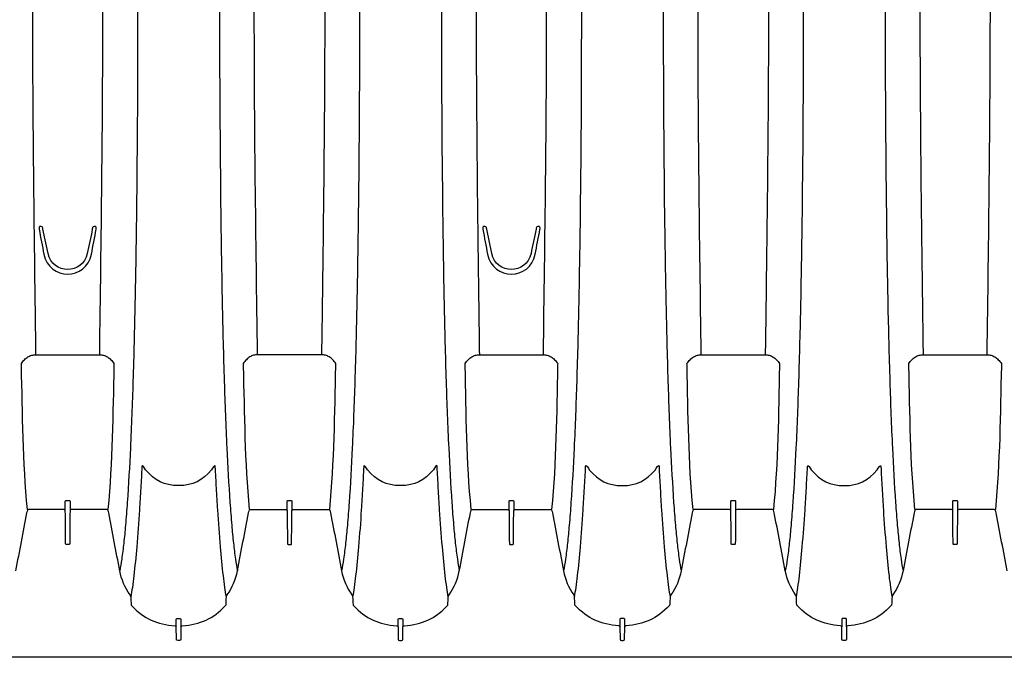
# Model space of a CAD drawing. Units: inches. Extents: x 0 to 528, y 0 to 408.
# Drawn here: x 295 to 321, y 170 to 187 of the extents above; entities that cross this region are included whole.
import ezdxf

# ---------------------------------------------------------------- set-up
doc = ezdxf.new("R2010")
doc.units = ezdxf.units.IN
doc.header["$LTSCALE"] = 48
doc.header["$MEASUREMENT"] = 0
doc.layers.add('pipe', color=7, linetype='Continuous')

# ---------------------------------------------------------------- blocks, each defined once
blk = doc.blocks.new('36 BD 2 Top')
at = {"layer": 'pipe'}
for points in [[(75.112, 95.123), (75.112, 95.123), (93.666, 95.123), (93.666, 95.123)], [(93.666, 95.123), (93.666, 95.123), (112.21, 95.123), (112.21, 95.123)], [(112.21, 95.123), (112.21, 95.123), (116.851, 95.123), (116.851, 95.123)], [(91.774, 94.318), (91.774, 94.318), (91.777, 94.638), (91.777, 94.638)], [(91.777, 94.638), (91.776, 94.663), (91.786, 94.675), (91.811, 94.676)], [(91.811, 94.676), (91.811, 94.676), (91.836, 94.676), (91.836, 94.676)], [(91.836, 94.676), (91.836, 94.676), (91.86, 94.676), (91.86, 94.676)], [(91.86, 94.676), (91.886, 94.675), (91.896, 94.663), (91.895, 94.638)], [(91.895, 94.638), (91.896, 94.531), (91.897, 94.425), (91.898, 94.318)], [(97.657, 94.638), (97.657, 94.638), (97.654, 94.318), (97.654, 94.318)], [(97.692, 94.676), (97.667, 94.675), (97.656, 94.663), (97.657, 94.638)], [(97.717, 94.676), (97.717, 94.676), (97.692, 94.676), (97.692, 94.676)], [(97.741, 94.676), (97.741, 94.676), (97.717, 94.676), (97.717, 94.676)], [(97.776, 94.638), (97.777, 94.663), (97.766, 94.675), (97.741, 94.676)], [(97.779, 94.318), (97.779, 94.318), (97.776, 94.638), (97.776, 94.638)], [(103.538, 94.638), (103.537, 94.531), (103.536, 94.425), (103.535, 94.318)], [(103.573, 94.676), (103.547, 94.675), (103.537, 94.663), (103.538, 94.638)], [(103.597, 94.676), (103.597, 94.676), (103.573, 94.676), (103.573, 94.676)], [(103.622, 94.676), (103.622, 94.676), (103.597, 94.676), (103.597, 94.676)], [(103.656, 94.638), (103.657, 94.663), (103.647, 94.675), (103.622, 94.676)], [(103.659, 94.318), (103.659, 94.318), (103.656, 94.638), (103.656, 94.638)], [(109.416, 94.318), (109.417, 94.425), (109.417, 94.531), (109.418, 94.638)], [(109.418, 94.638), (109.417, 94.663), (109.428, 94.675), (109.454, 94.676)], [(109.454, 94.676), (109.454, 94.676), (109.478, 94.676), (109.478, 94.676)], [(109.478, 94.676), (109.478, 94.676), (109.502, 94.676), (109.502, 94.676)], [(109.502, 94.676), (109.528, 94.675), (109.538, 94.663), (109.537, 94.638)], [(109.537, 94.638), (109.537, 94.638), (109.54, 94.318), (109.54, 94.318)], [(90.589, 93.752), (90.92, 94.099), (91.262, 94.257), (91.741, 94.284)], [(91.741, 94.284), (91.764, 94.285), (91.773, 94.295), (91.774, 94.318)], [(91.774, 94.318), (91.774, 94.318), (91.774, 94.108), (91.774, 94.108)], [(91.898, 94.108), (91.898, 94.108), (91.898, 94.318), (91.898, 94.318)], [(91.898, 94.318), (91.899, 94.295), (91.908, 94.285), (91.931, 94.284)], [(91.931, 94.284), (92.41, 94.257), (92.752, 94.099), (93.083, 93.752)], [(96.469, 93.752), (96.801, 94.099), (97.142, 94.257), (97.622, 94.284)], [(97.622, 94.284), (97.645, 94.285), (97.654, 94.295), (97.654, 94.318)], [(97.654, 94.318), (97.654, 94.318), (97.654, 94.108), (97.654, 94.108)], [(97.779, 94.318), (97.779, 94.295), (97.789, 94.285), (97.812, 94.284)], [(97.779, 94.108), (97.779, 94.108), (97.779, 94.318), (97.779, 94.318)], [(97.812, 94.284), (98.291, 94.257), (98.632, 94.099), (98.964, 93.752)], [(103.502, 94.284), (103.023, 94.257), (102.681, 94.099), (102.35, 93.752)], [(103.535, 94.318), (103.535, 94.295), (103.525, 94.285), (103.502, 94.284)], [(103.535, 94.108), (103.535, 94.108), (103.535, 94.318), (103.535, 94.318)], [(103.692, 94.284), (103.669, 94.285), (103.66, 94.295), (103.659, 94.318)], [(103.659, 94.318), (103.659, 94.318), (103.659, 94.108), (103.659, 94.108)], [(104.844, 93.752), (104.513, 94.099), (104.172, 94.257), (103.692, 94.284)], [(109.383, 94.284), (108.903, 94.257), (108.562, 94.099), (108.231, 93.752)], [(109.416, 94.318), (109.415, 94.295), (109.406, 94.285), (109.383, 94.284)], [(109.416, 94.108), (109.416, 94.108), (109.416, 94.318), (109.416, 94.318)], [(109.573, 94.284), (109.55, 94.285), (109.54, 94.295), (109.54, 94.318)], [(109.54, 94.318), (109.54, 94.318), (109.54, 94.108), (109.54, 94.108)], [(110.725, 93.752), (110.393, 94.099), (110.052, 94.257), (109.573, 94.284)], [(91.774, 94.108), (91.774, 94.085), (91.792, 94.089), (91.809, 94.09)], [(91.863, 94.09), (91.88, 94.089), (91.898, 94.085), (91.898, 94.108)], [(97.654, 94.108), (97.654, 94.085), (97.673, 94.089), (97.689, 94.09)], [(97.744, 94.09), (97.76, 94.089), (97.779, 94.085), (97.779, 94.108)], [(103.57, 94.09), (103.553, 94.089), (103.535, 94.085), (103.535, 94.108)], [(103.659, 94.108), (103.659, 94.085), (103.641, 94.089), (103.625, 94.09)], [(109.451, 94.09), (109.434, 94.089), (109.416, 94.085), (109.416, 94.108)], [(109.54, 94.108), (109.54, 94.085), (109.521, 94.089), (109.505, 94.09)], [(90.568, 93.52), (90.572, 93.589), (90.575, 93.659), (90.579, 93.728)], [(90.579, 93.728), (90.579, 93.738), (90.582, 93.745), (90.589, 93.752)], [(93.083, 93.752), (93.09, 93.745), (93.093, 93.738), (93.093, 93.728)], [(93.093, 93.728), (93.097, 93.659), (93.1, 93.589), (93.103, 93.52)], [(96.449, 93.52), (96.452, 93.589), (96.456, 93.659), (96.46, 93.728)], [(96.46, 93.728), (96.46, 93.738), (96.463, 93.745), (96.469, 93.752)], [(98.964, 93.752), (98.97, 93.745), (98.973, 93.738), (98.974, 93.728)], [(98.974, 93.728), (98.977, 93.659), (98.981, 93.589), (98.984, 93.52)], [(102.34, 93.728), (102.337, 93.659), (102.333, 93.589), (102.33, 93.52)], [(102.35, 93.752), (102.343, 93.745), (102.341, 93.738), (102.34, 93.728)], [(104.854, 93.728), (104.854, 93.738), (104.851, 93.745), (104.844, 93.752)], [(104.865, 93.52), (104.861, 93.589), (104.858, 93.659), (104.854, 93.728)], [(108.221, 93.728), (108.217, 93.659), (108.214, 93.589), (108.21, 93.52)], [(108.231, 93.752), (108.224, 93.745), (108.221, 93.738), (108.221, 93.728)], [(110.735, 93.728), (110.734, 93.738), (110.731, 93.745), (110.725, 93.752)], [(110.745, 93.52), (110.742, 93.589), (110.738, 93.659), (110.735, 93.728)], [(90.276, 92.827), (90.321, 93.065), (90.408, 93.268), (90.549, 93.466)], [(90.549, 93.466), (90.561, 93.482), (90.567, 93.499), (90.568, 93.52)], [(90.609, 93.268), (90.597, 93.352), (90.584, 93.436), (90.568, 93.52)], [(93.103, 93.52), (93.088, 93.436), (93.075, 93.352), (93.063, 93.268)], [(93.103, 93.52), (93.105, 93.499), (93.111, 93.482), (93.123, 93.466)], [(93.123, 93.466), (93.263, 93.268), (93.35, 93.065), (93.396, 92.827)], [(96.157, 92.827), (96.202, 93.065), (96.289, 93.268), (96.43, 93.466)], [(96.43, 93.466), (96.442, 93.482), (96.448, 93.499), (96.449, 93.52)], [(96.49, 93.268), (96.478, 93.352), (96.464, 93.436), (96.449, 93.52)], [(98.984, 93.52), (98.969, 93.436), (98.955, 93.352), (98.943, 93.268)], [(99.003, 93.466), (98.991, 93.482), (98.985, 93.499), (98.984, 93.52)], [(99.276, 92.827), (99.231, 93.065), (99.144, 93.268), (99.003, 93.466)], [(102.31, 93.466), (102.17, 93.268), (102.083, 93.065), (102.037, 92.827)], [(102.33, 93.52), (102.329, 93.499), (102.323, 93.482), (102.31, 93.466)], [(102.33, 93.52), (102.345, 93.436), (102.358, 93.352), (102.37, 93.268)], [(104.824, 93.268), (104.836, 93.352), (104.85, 93.436), (104.865, 93.52)], [(104.884, 93.466), (104.872, 93.482), (104.866, 93.499), (104.865, 93.52)], [(105.157, 92.827), (105.112, 93.065), (105.025, 93.268), (104.884, 93.466)], [(108.191, 93.466), (108.051, 93.268), (107.963, 93.065), (107.918, 92.827)], [(108.21, 93.52), (108.209, 93.499), (108.203, 93.482), (108.191, 93.466)], [(108.21, 93.52), (108.226, 93.436), (108.239, 93.352), (108.251, 93.268)], [(110.704, 93.268), (110.717, 93.352), (110.73, 93.436), (110.745, 93.52)], [(110.745, 93.52), (110.746, 93.499), (110.753, 93.482), (110.765, 93.466)], [(110.765, 93.466), (110.905, 93.268), (110.992, 93.065), (111.038, 92.827)], [(90.648, 92.966), (90.637, 93.067), (90.624, 93.167), (90.609, 93.268)], [(93.063, 93.268), (93.048, 93.167), (93.035, 93.067), (93.023, 92.966)], [(96.529, 92.966), (96.517, 93.067), (96.504, 93.167), (96.49, 93.268)], [(98.943, 93.268), (98.929, 93.167), (98.916, 93.067), (98.904, 92.966)], [(102.37, 93.268), (102.385, 93.167), (102.398, 93.067), (102.41, 92.966)], [(104.785, 92.966), (104.797, 93.067), (104.81, 93.167), (104.824, 93.268)], [(108.251, 93.268), (108.266, 93.167), (108.278, 93.067), (108.29, 92.966)], [(110.665, 92.966), (110.677, 93.067), (110.69, 93.167), (110.704, 93.268)], [(90.725, 92.194), (90.703, 92.452), (90.679, 92.709), (90.648, 92.966)], [(93.023, 92.966), (92.993, 92.709), (92.969, 92.452), (92.947, 92.194)], [(96.606, 92.194), (96.584, 92.452), (96.559, 92.709), (96.529, 92.966)], [(98.904, 92.966), (98.874, 92.709), (98.849, 92.452), (98.828, 92.194)], [(102.41, 92.966), (102.44, 92.709), (102.464, 92.452), (102.486, 92.194)], [(104.708, 92.194), (104.73, 92.452), (104.754, 92.709), (104.785, 92.966)], [(108.29, 92.966), (108.321, 92.709), (108.345, 92.452), (108.367, 92.194)], [(110.589, 92.194), (110.611, 92.452), (110.635, 92.709), (110.665, 92.966)], [(87.515, 92.827), (87.613, 92.315), (87.711, 91.803), (87.809, 91.291)], [(89.982, 91.291), (90.081, 91.803), (90.178, 92.315), (90.276, 92.827)], [(90.328, 92.524), (90.313, 92.626), (90.297, 92.727), (90.276, 92.827)], [(93.344, 92.524), (93.359, 92.626), (93.375, 92.727), (93.396, 92.827)], [(93.396, 92.827), (93.494, 92.315), (93.592, 91.803), (93.69, 91.291)], [(95.863, 91.291), (95.961, 91.803), (96.059, 92.315), (96.157, 92.827)], [(96.209, 92.524), (96.194, 92.626), (96.177, 92.727), (96.157, 92.827)], [(99.224, 92.524), (99.239, 92.626), (99.256, 92.727), (99.276, 92.827)], [(99.57, 91.291), (99.472, 91.803), (99.374, 92.315), (99.276, 92.827)], [(102.037, 92.827), (101.94, 92.315), (101.842, 91.803), (101.744, 91.291)], [(102.089, 92.524), (102.074, 92.626), (102.058, 92.727), (102.037, 92.827)], [(105.105, 92.524), (105.12, 92.626), (105.137, 92.727), (105.157, 92.827)], [(105.451, 91.291), (105.353, 91.803), (105.255, 92.315), (105.157, 92.827)], [(107.918, 92.827), (107.82, 92.315), (107.722, 91.803), (107.624, 91.291)], [(107.97, 92.524), (107.955, 92.626), (107.938, 92.727), (107.918, 92.827)], [(110.986, 92.524), (111.001, 92.626), (111.017, 92.727), (111.038, 92.827)], [(111.038, 92.827), (111.135, 92.315), (111.233, 91.803), (111.331, 91.291)], [(113.505, 91.291), (113.603, 91.803), (113.701, 92.315), (113.799, 92.827)], [(90.382, 92.093), (90.367, 92.237), (90.349, 92.381), (90.328, 92.524)], [(93.29, 92.093), (93.306, 92.237), (93.323, 92.381), (93.344, 92.524)], [(96.263, 92.093), (96.247, 92.237), (96.23, 92.381), (96.209, 92.524)], [(99.17, 92.093), (99.186, 92.237), (99.204, 92.381), (99.224, 92.524)], [(102.143, 92.093), (102.128, 92.237), (102.11, 92.381), (102.089, 92.524)], [(105.051, 92.093), (105.067, 92.237), (105.084, 92.381), (105.105, 92.524)], [(108.024, 92.093), (108.008, 92.237), (107.991, 92.381), (107.97, 92.524)], [(110.932, 92.093), (110.947, 92.237), (110.965, 92.381), (110.986, 92.524)], [(88.841, 92.112), (88.841, 92.123), (88.843, 92.131), (88.856, 92.131)], [(88.856, 92.131), (88.856, 92.131), (88.896, 92.131), (88.896, 92.131)], [(88.896, 92.131), (88.896, 92.131), (88.935, 92.131), (88.935, 92.131)], [(88.935, 92.131), (88.948, 92.131), (88.95, 92.123), (88.95, 92.112)], [(90.798, 91.213), (90.776, 91.54), (90.753, 91.867), (90.725, 92.194)], [(92.947, 92.194), (92.919, 91.867), (92.895, 91.54), (92.874, 91.213)], [(94.722, 92.112), (94.722, 92.123), (94.723, 92.131), (94.737, 92.131)], [(94.737, 92.131), (94.737, 92.131), (94.776, 92.131), (94.776, 92.131)], [(94.776, 92.131), (94.776, 92.131), (94.816, 92.131), (94.816, 92.131)], [(94.816, 92.131), (94.829, 92.131), (94.831, 92.123), (94.831, 92.112)], [(96.678, 91.213), (96.657, 91.54), (96.634, 91.867), (96.606, 92.194)], [(98.828, 92.194), (98.8, 91.867), (98.776, 91.54), (98.755, 91.213)], [(100.617, 92.131), (100.604, 92.131), (100.602, 92.123), (100.602, 92.112)], [(100.657, 92.131), (100.657, 92.131), (100.617, 92.131), (100.617, 92.131)], [(100.696, 92.131), (100.696, 92.131), (100.657, 92.131), (100.657, 92.131)], [(100.711, 92.112), (100.711, 92.123), (100.709, 92.131), (100.696, 92.131)], [(102.486, 92.194), (102.514, 91.867), (102.538, 91.54), (102.559, 91.213)], [(104.635, 91.213), (104.657, 91.54), (104.68, 91.867), (104.708, 92.194)], [(106.498, 92.131), (106.485, 92.131), (106.483, 92.123), (106.483, 92.112)], [(106.538, 92.131), (106.538, 92.131), (106.498, 92.131), (106.498, 92.131)], [(106.577, 92.131), (106.577, 92.131), (106.538, 92.131), (106.538, 92.131)], [(106.592, 92.112), (106.592, 92.123), (106.59, 92.131), (106.577, 92.131)], [(108.367, 92.194), (108.395, 91.867), (108.418, 91.54), (108.44, 91.213)], [(110.516, 91.213), (110.537, 91.54), (110.561, 91.867), (110.589, 92.194)], [(112.364, 92.112), (112.364, 92.123), (112.366, 92.131), (112.379, 92.131)], [(112.379, 92.131), (112.379, 92.131), (112.418, 92.131), (112.418, 92.131)], [(112.418, 92.131), (112.418, 92.131), (112.458, 92.131), (112.458, 92.131)], [(112.458, 92.131), (112.471, 92.131), (112.473, 92.123), (112.473, 92.112)], [(88.833, 91.24), (88.836, 91.531), (88.839, 91.821), (88.841, 92.112)], [(88.95, 92.112), (88.953, 91.821), (88.955, 91.531), (88.958, 91.24)], [(90.428, 91.623), (90.414, 91.78), (90.399, 91.936), (90.382, 92.093)], [(93.244, 91.623), (93.258, 91.78), (93.273, 91.936), (93.29, 92.093)], [(94.714, 91.24), (94.717, 91.531), (94.719, 91.821), (94.722, 92.112)], [(94.831, 92.112), (94.833, 91.821), (94.836, 91.531), (94.838, 91.24)], [(96.309, 91.623), (96.295, 91.78), (96.28, 91.936), (96.263, 92.093)], [(99.125, 91.623), (99.138, 91.78), (99.153, 91.936), (99.17, 92.093)], [(100.602, 92.112), (100.6, 91.821), (100.597, 91.531), (100.595, 91.24)], [(100.719, 91.24), (100.717, 91.531), (100.714, 91.821), (100.711, 92.112)], [(102.189, 91.623), (102.175, 91.78), (102.161, 91.936), (102.143, 92.093)], [(105.005, 91.623), (105.019, 91.78), (105.034, 91.936), (105.051, 92.093)], [(106.483, 92.112), (106.48, 91.821), (106.478, 91.531), (106.476, 91.24)], [(106.6, 91.24), (106.597, 91.531), (106.595, 91.821), (106.592, 92.112)], [(108.07, 91.623), (108.056, 91.78), (108.041, 91.936), (108.024, 92.093)], [(110.886, 91.623), (110.899, 91.78), (110.914, 91.936), (110.932, 92.093)], [(112.356, 91.24), (112.358, 91.531), (112.361, 91.821), (112.364, 92.112)], [(112.473, 92.112), (112.475, 91.821), (112.478, 91.531), (112.48, 91.24)], [(90.475, 91.019), (90.461, 91.22), (90.445, 91.422), (90.428, 91.623)], [(93.197, 91.019), (93.211, 91.22), (93.227, 91.422), (93.244, 91.623)], [(96.356, 91.019), (96.341, 91.22), (96.326, 91.422), (96.309, 91.623)], [(99.078, 91.019), (99.092, 91.22), (99.107, 91.422), (99.125, 91.623)], [(102.236, 91.019), (102.222, 91.22), (102.207, 91.422), (102.189, 91.623)], [(104.958, 91.019), (104.972, 91.22), (104.988, 91.422), (105.005, 91.623)], [(108.117, 91.019), (108.103, 91.22), (108.087, 91.422), (108.07, 91.623)], [(110.839, 91.019), (110.853, 91.22), (110.868, 91.422), (110.886, 91.623)], [(87.67, 87.402), (87.699, 88.671), (87.707, 89.938), (87.829, 91.204)], [(87.809, 91.291), (87.814, 91.267), (87.821, 91.245), (87.831, 91.223)], [(87.831, 91.223), (87.837, 91.211), (87.844, 91.206), (87.858, 91.206)], [(87.858, 91.206), (87.858, 91.206), (88.799, 91.206), (88.799, 91.206)], [(88.799, 91.206), (88.823, 91.206), (88.833, 91.216), (88.833, 91.24)], [(88.833, 90.985), (88.833, 90.985), (88.833, 91.24), (88.833, 91.24)], [(88.958, 91.24), (88.958, 91.216), (88.968, 91.206), (88.993, 91.206)], [(88.958, 91.24), (88.958, 91.24), (88.958, 90.985), (88.958, 90.985)], [(88.993, 91.206), (88.993, 91.206), (89.934, 91.206), (89.934, 91.206)], [(89.934, 91.206), (89.947, 91.206), (89.954, 91.211), (89.961, 91.223)], [(89.961, 91.223), (89.971, 91.245), (89.978, 91.267), (89.982, 91.291)], [(89.962, 91.204), (90.085, 89.938), (90.093, 88.671), (90.121, 87.402)], [(90.832, 90.641), (90.822, 90.832), (90.81, 91.022), (90.798, 91.213)], [(92.874, 91.213), (92.862, 91.022), (92.85, 90.832), (92.839, 90.641)], [(93.551, 87.402), (93.579, 88.671), (93.587, 89.938), (93.71, 91.204)], [(93.69, 91.291), (93.694, 91.267), (93.701, 91.245), (93.711, 91.223)], [(93.711, 91.223), (93.718, 91.211), (93.725, 91.206), (93.738, 91.206)], [(93.738, 91.206), (93.738, 91.206), (94.679, 91.206), (94.679, 91.206)], [(94.679, 91.206), (94.703, 91.206), (94.714, 91.216), (94.714, 91.24)], [(94.714, 90.985), (94.714, 90.985), (94.714, 91.24), (94.714, 91.24)], [(94.838, 91.24), (94.839, 91.216), (94.849, 91.206), (94.873, 91.206)], [(94.838, 91.24), (94.838, 91.24), (94.838, 90.985), (94.838, 90.985)], [(94.873, 91.206), (94.873, 91.206), (95.814, 91.206), (95.814, 91.206)], [(95.814, 91.206), (95.828, 91.206), (95.835, 91.211), (95.841, 91.223)], [(95.841, 91.223), (95.851, 91.245), (95.858, 91.267), (95.863, 91.291)], [(95.843, 91.204), (95.965, 89.938), (95.973, 88.671), (96.001, 87.402)], [(96.713, 90.641), (96.702, 90.832), (96.691, 91.022), (96.678, 91.213)], [(98.755, 91.213), (98.742, 91.022), (98.731, 90.832), (98.72, 90.641)], [(99.432, 87.402), (99.46, 88.671), (99.468, 89.938), (99.59, 91.204)], [(99.592, 91.223), (99.582, 91.245), (99.575, 91.267), (99.57, 91.291)], [(99.619, 91.206), (99.606, 91.206), (99.598, 91.211), (99.592, 91.223)], [(100.56, 91.206), (100.56, 91.206), (99.619, 91.206), (99.619, 91.206)], [(100.595, 91.24), (100.594, 91.216), (100.584, 91.206), (100.56, 91.206)], [(100.595, 90.985), (100.595, 90.985), (100.595, 91.24), (100.595, 91.24)], [(100.754, 91.206), (100.73, 91.206), (100.719, 91.216), (100.719, 91.24)], [(100.719, 91.24), (100.719, 91.24), (100.719, 90.985), (100.719, 90.985)], [(101.695, 91.206), (101.695, 91.206), (100.754, 91.206), (100.754, 91.206)], [(101.722, 91.223), (101.716, 91.211), (101.708, 91.206), (101.695, 91.206)], [(101.744, 91.291), (101.739, 91.267), (101.732, 91.245), (101.722, 91.223)], [(101.723, 91.204), (101.846, 89.938), (101.854, 88.671), (101.882, 87.402)], [(102.559, 91.213), (102.571, 91.022), (102.583, 90.832), (102.594, 90.641)], [(104.601, 90.641), (104.612, 90.832), (104.623, 91.022), (104.635, 91.213)], [(105.471, 91.204), (105.348, 89.938), (105.341, 88.671), (105.312, 87.402)], [(105.473, 91.223), (105.463, 91.245), (105.455, 91.267), (105.451, 91.291)], [(105.5, 91.206), (105.486, 91.206), (105.479, 91.211), (105.473, 91.223)], [(106.44, 91.206), (106.44, 91.206), (105.5, 91.206), (105.5, 91.206)], [(106.476, 91.24), (106.475, 91.216), (106.465, 91.206), (106.44, 91.206)], [(106.476, 90.985), (106.476, 90.985), (106.476, 91.24), (106.476, 91.24)], [(106.6, 91.24), (106.6, 91.24), (106.6, 90.985), (106.6, 90.985)], [(106.634, 91.206), (106.61, 91.206), (106.6, 91.216), (106.6, 91.24)], [(107.575, 91.206), (107.575, 91.206), (106.634, 91.206), (106.634, 91.206)], [(107.602, 91.223), (107.596, 91.211), (107.589, 91.206), (107.575, 91.206)], [(107.624, 91.291), (107.62, 91.267), (107.612, 91.245), (107.602, 91.223)], [(107.763, 87.402), (107.735, 88.671), (107.727, 89.938), (107.604, 91.204)], [(108.44, 91.213), (108.452, 91.022), (108.463, 90.832), (108.474, 90.641)], [(110.482, 90.641), (110.492, 90.832), (110.504, 91.022), (110.516, 91.213)], [(111.193, 87.402), (111.221, 88.671), (111.229, 89.938), (111.352, 91.204)], [(111.331, 91.291), (111.336, 91.267), (111.343, 91.245), (111.353, 91.223)], [(111.353, 91.223), (111.359, 91.211), (111.367, 91.206), (111.38, 91.206)], [(111.38, 91.206), (111.38, 91.206), (112.321, 91.206), (112.321, 91.206)], [(112.321, 91.206), (112.345, 91.206), (112.356, 91.216), (112.356, 91.24)], [(112.356, 90.985), (112.356, 90.985), (112.356, 91.24), (112.356, 91.24)], [(112.48, 91.24), (112.481, 91.216), (112.491, 91.206), (112.515, 91.206)], [(112.48, 91.24), (112.48, 91.24), (112.48, 90.985), (112.48, 90.985)], [(112.515, 91.206), (112.515, 91.206), (113.456, 91.206), (113.456, 91.206)], [(113.456, 91.206), (113.469, 91.206), (113.477, 91.211), (113.483, 91.223)], [(113.483, 91.223), (113.493, 91.245), (113.5, 91.267), (113.505, 91.291)], [(113.485, 91.204), (113.607, 89.938), (113.615, 88.671), (113.643, 87.402)], [(88.848, 90.966), (88.835, 90.966), (88.833, 90.974), (88.833, 90.985)], [(88.896, 90.966), (88.896, 90.966), (88.848, 90.966), (88.848, 90.966)], [(88.943, 90.966), (88.943, 90.966), (88.896, 90.966), (88.896, 90.966)], [(88.958, 90.985), (88.958, 90.974), (88.956, 90.966), (88.943, 90.966)], [(90.558, 89.571), (90.535, 90.054), (90.509, 90.536), (90.475, 91.019)], [(93.114, 89.571), (93.137, 90.054), (93.163, 90.536), (93.197, 91.019)], [(94.729, 90.966), (94.716, 90.966), (94.714, 90.974), (94.714, 90.985)], [(94.776, 90.966), (94.776, 90.966), (94.729, 90.966), (94.729, 90.966)], [(94.824, 90.966), (94.824, 90.966), (94.776, 90.966), (94.776, 90.966)], [(94.838, 90.985), (94.839, 90.974), (94.837, 90.966), (94.824, 90.966)], [(96.439, 89.571), (96.416, 90.054), (96.389, 90.536), (96.356, 91.019)], [(98.994, 89.571), (99.017, 90.054), (99.044, 90.536), (99.078, 91.019)], [(100.61, 90.966), (100.597, 90.966), (100.595, 90.974), (100.595, 90.985)], [(100.657, 90.966), (100.657, 90.966), (100.61, 90.966), (100.61, 90.966)], [(100.704, 90.966), (100.704, 90.966), (100.657, 90.966), (100.657, 90.966)], [(100.719, 90.985), (100.719, 90.974), (100.717, 90.966), (100.704, 90.966)], [(102.319, 89.571), (102.297, 90.054), (102.27, 90.536), (102.236, 91.019)], [(104.875, 89.571), (104.898, 90.054), (104.924, 90.536), (104.958, 91.019)], [(106.49, 90.966), (106.477, 90.966), (106.475, 90.974), (106.476, 90.985)], [(106.538, 90.966), (106.538, 90.966), (106.49, 90.966), (106.49, 90.966)], [(106.585, 90.966), (106.585, 90.966), (106.538, 90.966), (106.538, 90.966)], [(106.6, 90.985), (106.6, 90.974), (106.598, 90.966), (106.585, 90.966)], [(108.2, 89.571), (108.177, 90.054), (108.151, 90.536), (108.117, 91.019)], [(110.756, 89.571), (110.779, 90.054), (110.805, 90.536), (110.839, 91.019)], [(112.371, 90.966), (112.358, 90.966), (112.356, 90.974), (112.356, 90.985)], [(112.418, 90.966), (112.418, 90.966), (112.371, 90.966), (112.371, 90.966)], [(112.465, 90.966), (112.465, 90.966), (112.418, 90.966), (112.418, 90.966)], [(112.48, 90.985), (112.48, 90.974), (112.479, 90.966), (112.465, 90.966)], [(90.863, 90.068), (90.854, 90.259), (90.843, 90.45), (90.832, 90.641)], [(92.839, 90.641), (92.829, 90.45), (92.818, 90.259), (92.809, 90.068)], [(96.744, 90.068), (96.734, 90.259), (96.724, 90.45), (96.713, 90.641)], [(98.72, 90.641), (98.709, 90.45), (98.699, 90.259), (98.689, 90.068)], [(102.594, 90.641), (102.604, 90.45), (102.615, 90.259), (102.625, 90.068)], [(104.57, 90.068), (104.58, 90.259), (104.59, 90.45), (104.601, 90.641)], [(108.474, 90.641), (108.485, 90.45), (108.495, 90.259), (108.505, 90.068)], [(110.45, 90.068), (110.46, 90.259), (110.47, 90.45), (110.482, 90.641)], [(90.961, 90.156), (90.939, 90.111), (90.863, 89.98), (90.863, 90.068)], [(92.809, 90.068), (92.809, 89.98), (92.733, 90.111), (92.711, 90.156)], [(96.841, 90.156), (96.819, 90.111), (96.744, 89.98), (96.744, 90.068)], [(98.689, 90.068), (98.689, 89.98), (98.613, 90.111), (98.592, 90.156)], [(102.625, 90.068), (102.625, 89.98), (102.7, 90.111), (102.722, 90.156)], [(104.473, 90.156), (104.494, 90.111), (104.57, 89.98), (104.57, 90.068)], [(108.505, 90.068), (108.505, 89.98), (108.581, 90.111), (108.602, 90.156)], [(110.353, 90.156), (110.375, 90.111), (110.45, 89.98), (110.45, 90.068)], [(90.626, 87.811), (90.608, 88.398), (90.586, 88.984), (90.558, 89.571)], [(93.046, 87.811), (93.064, 88.398), (93.086, 88.984), (93.114, 89.571)], [(96.507, 87.811), (96.488, 88.398), (96.466, 88.984), (96.439, 89.571)], [(98.926, 87.811), (98.945, 88.398), (98.967, 88.984), (98.994, 89.571)], [(102.388, 87.811), (102.369, 88.398), (102.347, 88.984), (102.319, 89.571)], [(104.807, 87.811), (104.826, 88.398), (104.847, 88.984), (104.875, 89.571)], [(108.268, 87.811), (108.25, 88.398), (108.228, 88.984), (108.2, 89.571)], [(110.688, 87.811), (110.706, 88.398), (110.728, 88.984), (110.756, 89.571)], [(90.68, 85.73), (90.666, 86.424), (90.648, 87.117), (90.626, 87.811)], [(92.992, 85.73), (93.006, 86.424), (93.024, 87.117), (93.046, 87.811)], [(96.56, 85.73), (96.546, 86.424), (96.529, 87.117), (96.507, 87.811)], [(98.873, 85.73), (98.887, 86.424), (98.904, 87.117), (98.926, 87.811)], [(102.441, 85.73), (102.427, 86.424), (102.409, 87.117), (102.388, 87.811)], [(104.753, 85.73), (104.768, 86.424), (104.785, 87.117), (104.807, 87.811)], [(108.322, 85.73), (108.307, 86.424), (108.29, 87.117), (108.268, 87.811)], [(110.634, 85.73), (110.648, 86.424), (110.665, 87.117), (110.688, 87.811)], [(87.669, 87.334), (87.669, 87.357), (87.67, 87.379), (87.67, 87.402)], [(87.708, 87.282), (87.694, 87.298), (87.681, 87.316), (87.669, 87.334)], [(87.751, 87.234), (87.736, 87.249), (87.722, 87.265), (87.708, 87.282)], [(87.844, 87.16), (87.81, 87.181), (87.779, 87.206), (87.751, 87.234)], [(90.04, 87.234), (90.012, 87.206), (89.981, 87.181), (89.948, 87.16)], [(90.083, 87.282), (90.07, 87.265), (90.055, 87.249), (90.04, 87.234)], [(90.122, 87.334), (90.11, 87.316), (90.097, 87.298), (90.083, 87.282)], [(90.121, 87.402), (90.121, 87.379), (90.122, 87.357), (90.122, 87.334)], [(93.55, 87.334), (93.55, 87.357), (93.551, 87.379), (93.551, 87.402)], [(93.589, 87.282), (93.575, 87.298), (93.562, 87.316), (93.55, 87.334)], [(93.632, 87.234), (93.617, 87.249), (93.602, 87.265), (93.589, 87.282)], [(93.724, 87.16), (93.691, 87.181), (93.66, 87.206), (93.632, 87.234)], [(95.921, 87.234), (95.893, 87.206), (95.862, 87.181), (95.828, 87.16)], [(95.964, 87.282), (95.95, 87.265), (95.936, 87.249), (95.921, 87.234)], [(96.003, 87.334), (95.991, 87.316), (95.978, 87.298), (95.964, 87.282)], [(96.001, 87.402), (96.002, 87.379), (96.002, 87.357), (96.003, 87.334)], [(99.43, 87.334), (99.431, 87.357), (99.431, 87.379), (99.432, 87.402)], [(99.469, 87.282), (99.455, 87.298), (99.443, 87.316), (99.43, 87.334)], [(99.512, 87.234), (99.497, 87.249), (99.483, 87.265), (99.469, 87.282)], [(99.605, 87.16), (99.571, 87.181), (99.54, 87.206), (99.512, 87.234)], [(101.801, 87.234), (101.773, 87.206), (101.743, 87.181), (101.709, 87.16)], [(101.845, 87.282), (101.831, 87.265), (101.817, 87.249), (101.801, 87.234)], [(101.884, 87.334), (101.872, 87.316), (101.859, 87.298), (101.845, 87.282)], [(101.882, 87.402), (101.883, 87.379), (101.883, 87.357), (101.884, 87.334)], [(105.312, 87.402), (105.312, 87.379), (105.311, 87.357), (105.311, 87.334)], [(105.311, 87.334), (105.323, 87.316), (105.336, 87.298), (105.35, 87.282)], [(105.35, 87.282), (105.363, 87.265), (105.378, 87.249), (105.393, 87.234)], [(105.393, 87.234), (105.421, 87.206), (105.452, 87.181), (105.486, 87.16)], [(107.59, 87.16), (107.623, 87.181), (107.654, 87.206), (107.682, 87.234)], [(107.682, 87.234), (107.697, 87.249), (107.712, 87.265), (107.725, 87.282)], [(107.725, 87.282), (107.739, 87.298), (107.752, 87.316), (107.764, 87.334)], [(107.764, 87.334), (107.764, 87.357), (107.763, 87.379), (107.763, 87.402)], [(111.191, 87.334), (111.192, 87.357), (111.192, 87.379), (111.193, 87.402)], [(111.23, 87.282), (111.217, 87.298), (111.204, 87.316), (111.191, 87.334)], [(111.274, 87.234), (111.258, 87.249), (111.244, 87.265), (111.23, 87.282)], [(111.366, 87.16), (111.332, 87.181), (111.302, 87.206), (111.274, 87.234)], [(113.563, 87.234), (113.535, 87.206), (113.504, 87.181), (113.47, 87.16)], [(113.606, 87.282), (113.592, 87.265), (113.578, 87.249), (113.563, 87.234)], [(113.645, 87.334), (113.633, 87.316), (113.62, 87.298), (113.606, 87.282)], [(113.643, 87.402), (113.644, 87.379), (113.644, 87.357), (113.645, 87.334)], [(87.943, 87.115), (87.908, 87.125), (87.875, 87.141), (87.844, 87.16)], [(88.047, 87.099), (88.012, 87.099), (87.977, 87.105), (87.943, 87.115)], [(88.896, 87.099), (88.896, 87.099), (88.047, 87.099), (88.047, 87.099)], [(89.744, 87.099), (89.744, 87.099), (88.896, 87.099), (88.896, 87.099)], [(89.848, 87.115), (89.814, 87.105), (89.78, 87.099), (89.744, 87.099)], [(89.769, 85.301), (89.761, 85.9), (89.753, 86.5), (89.744, 87.099)], [(89.948, 87.16), (89.916, 87.141), (89.883, 87.125), (89.848, 87.115)], [(93.824, 87.115), (93.789, 87.125), (93.755, 87.141), (93.724, 87.16)], [(93.928, 87.099), (93.892, 87.099), (93.858, 87.105), (93.824, 87.115)], [(93.904, 85.301), (93.911, 85.9), (93.919, 86.5), (93.928, 87.099)], [(94.776, 87.099), (94.776, 87.099), (93.928, 87.099), (93.928, 87.099)], [(95.625, 87.099), (95.625, 87.099), (94.776, 87.099), (94.776, 87.099)], [(95.728, 87.115), (95.695, 87.105), (95.66, 87.099), (95.625, 87.099)], [(95.828, 87.16), (95.797, 87.141), (95.763, 87.125), (95.728, 87.115)], [(99.705, 87.115), (99.67, 87.125), (99.636, 87.141), (99.605, 87.16)], [(99.808, 87.099), (99.773, 87.099), (99.738, 87.105), (99.705, 87.115)], [(100.657, 87.099), (100.657, 87.099), (99.808, 87.099), (99.808, 87.099)], [(101.506, 87.099), (101.506, 87.099), (100.657, 87.099), (100.657, 87.099)], [(101.609, 87.115), (101.576, 87.105), (101.541, 87.099), (101.506, 87.099)], [(101.53, 85.301), (101.522, 85.9), (101.514, 86.5), (101.506, 87.099)], [(101.709, 87.16), (101.678, 87.141), (101.644, 87.125), (101.609, 87.115)], [(105.486, 87.16), (105.516, 87.141), (105.55, 87.125), (105.585, 87.115)], [(105.585, 87.115), (105.619, 87.105), (105.654, 87.099), (105.689, 87.099)], [(105.665, 85.301), (105.672, 85.9), (105.681, 86.5), (105.689, 87.099)], [(105.689, 87.099), (105.689, 87.099), (106.538, 87.099), (106.538, 87.099)], [(106.538, 87.099), (106.538, 87.099), (107.386, 87.099), (107.386, 87.099)], [(107.386, 87.099), (107.421, 87.099), (107.456, 87.105), (107.49, 87.115)], [(107.49, 87.115), (107.525, 87.125), (107.558, 87.141), (107.59, 87.16)], [(111.466, 87.115), (111.431, 87.125), (111.397, 87.141), (111.366, 87.16)], [(111.569, 87.099), (111.535, 87.099), (111.499, 87.105), (111.466, 87.115)], [(112.418, 87.099), (112.418, 87.099), (111.569, 87.099), (111.569, 87.099)], [(113.267, 87.099), (113.267, 87.099), (112.418, 87.099), (112.418, 87.099)], [(113.37, 87.115), (113.337, 87.105), (113.302, 87.099), (113.267, 87.099)], [(113.291, 85.301), (113.283, 85.9), (113.275, 86.5), (113.267, 87.099)], [(113.47, 87.16), (113.439, 87.141), (113.406, 87.125), (113.37, 87.115)], [(90.718, 83.371), (90.708, 84.157), (90.696, 84.944), (90.68, 85.73)], [(92.954, 83.371), (92.964, 84.157), (92.976, 84.944), (92.992, 85.73)], [(96.599, 83.371), (96.589, 84.157), (96.577, 84.944), (96.56, 85.73)], [(98.834, 83.371), (98.844, 84.157), (98.857, 84.944), (98.873, 85.73)], [(102.479, 83.371), (102.47, 84.157), (102.457, 84.944), (102.441, 85.73)], [(104.715, 83.371), (104.725, 84.157), (104.737, 84.944), (104.753, 85.73)], [(108.36, 83.371), (108.35, 84.157), (108.338, 84.944), (108.322, 85.73)], [(110.596, 83.371), (110.605, 84.157), (110.618, 84.944), (110.634, 85.73)], [(89.785, 83.986), (89.78, 84.425), (89.774, 84.863), (89.769, 85.301)], [(93.887, 83.986), (93.892, 84.425), (93.898, 84.863), (93.904, 85.301)], [(101.288, 84.438), (101.156, 85.135), (100.158, 85.135), (100.026, 84.438)], [(101.547, 83.986), (101.541, 84.425), (101.536, 84.863), (101.53, 85.301)], [(105.648, 83.986), (105.653, 84.425), (105.659, 84.863), (105.665, 85.301)], [(113.049, 84.438), (112.917, 85.135), (111.919, 85.135), (111.787, 84.438)], [(113.308, 83.986), (113.302, 84.425), (113.297, 84.863), (113.291, 85.301)], [(100.137, 84.416), (100.254, 84.98), (101.059, 84.98), (101.177, 84.416)], [(111.898, 84.416), (112.016, 84.98), (112.821, 84.98), (112.938, 84.416)], [(100.026, 84.438), (99.984, 84.217), (99.942, 83.996), (99.9, 83.774)], [(100.003, 83.775), (100.048, 83.989), (100.092, 84.203), (100.137, 84.416)], [(101.177, 84.416), (101.177, 84.416), (101.311, 83.774), (101.311, 83.774)], [(101.414, 83.775), (101.371, 83.996), (101.329, 84.217), (101.288, 84.438)], [(111.787, 84.438), (111.745, 84.217), (111.704, 83.996), (111.661, 83.774)], [(111.765, 83.775), (111.809, 83.989), (111.853, 84.203), (111.898, 84.416)], [(112.938, 84.416), (112.938, 84.416), (113.072, 83.774), (113.072, 83.774)], [(113.175, 83.775), (113.133, 83.996), (113.091, 84.217), (113.049, 84.438)], [(89.809, 81.757), (89.803, 82.5), (89.795, 83.243), (89.785, 83.986)], [(93.863, 81.757), (93.869, 82.5), (93.878, 83.243), (93.887, 83.986)], [(99.953, 83.701), (100.003, 83.701), (99.996, 83.742), (100.003, 83.775)], [(101.416, 83.746), (101.417, 83.755), (101.416, 83.765), (101.414, 83.775)], [(101.571, 81.757), (101.564, 82.5), (101.556, 83.243), (101.547, 83.986)], [(105.624, 81.757), (105.631, 82.5), (105.639, 83.243), (105.648, 83.986)], [(111.714, 83.701), (111.764, 83.701), (111.758, 83.742), (111.765, 83.775)], [(113.177, 83.746), (113.178, 83.755), (113.177, 83.765), (113.175, 83.775)], [(113.332, 81.757), (113.325, 82.5), (113.317, 83.243), (113.308, 83.986)], [(99.9, 83.774), (99.899, 83.77), (99.898, 83.765), (99.898, 83.76)], [(99.9, 83.723), (99.902, 83.717), (99.905, 83.711), (99.909, 83.707)], [(99.909, 83.707), (99.912, 83.704), (99.917, 83.701), (99.921, 83.701)], [(99.921, 83.701), (99.921, 83.701), (99.953, 83.701), (99.953, 83.701)], [(101.311, 83.774), (101.317, 83.741), (101.311, 83.701), (101.361, 83.701)], [(101.361, 83.701), (101.361, 83.701), (101.393, 83.701), (101.393, 83.701)], [(101.393, 83.701), (101.394, 83.701), (101.397, 83.702), (101.399, 83.703)], [(101.399, 83.703), (101.401, 83.704), (101.403, 83.705), (101.405, 83.707)], [(101.405, 83.707), (101.409, 83.711), (101.411, 83.717), (101.413, 83.723)], [(101.413, 83.723), (101.415, 83.73), (101.416, 83.738), (101.416, 83.746)], [(111.661, 83.774), (111.66, 83.77), (111.66, 83.765), (111.659, 83.76)], [(111.662, 83.723), (111.664, 83.717), (111.666, 83.711), (111.671, 83.707)], [(111.671, 83.707), (111.674, 83.704), (111.678, 83.701), (111.683, 83.701)], [(111.683, 83.701), (111.683, 83.701), (111.714, 83.701), (111.714, 83.701)], [(113.072, 83.774), (113.079, 83.741), (113.072, 83.701), (113.122, 83.701)], [(113.122, 83.701), (113.122, 83.701), (113.154, 83.701), (113.154, 83.701)], [(113.154, 83.701), (113.156, 83.701), (113.158, 83.702), (113.16, 83.703)], [(113.16, 83.703), (113.162, 83.704), (113.164, 83.705), (113.166, 83.707)], [(113.166, 83.707), (113.17, 83.711), (113.173, 83.717), (113.175, 83.723)], [(113.175, 83.723), (113.176, 83.73), (113.177, 83.738), (113.177, 83.746)], [(90.751, 77.873), (90.751, 79.706), (90.741, 81.538), (90.718, 83.371)], [(92.921, 77.873), (92.921, 79.706), (92.931, 81.538), (92.954, 83.371)], [(96.632, 77.873), (96.631, 79.706), (96.622, 81.538), (96.599, 83.371)], [(98.802, 77.873), (98.802, 79.706), (98.811, 81.538), (98.834, 83.371)], [(102.512, 77.873), (102.512, 79.706), (102.502, 81.538), (102.479, 83.371)], [(104.682, 77.873), (104.683, 79.706), (104.692, 81.538), (104.715, 83.371)], [(108.393, 77.873), (108.392, 79.706), (108.383, 81.538), (108.36, 83.371)], [(110.563, 77.873), (110.563, 79.706), (110.573, 81.538), (110.596, 83.371)]]:
    blk.add_open_spline(points, degree=3, dxfattribs=at)
for points, knots in [([(91.809, 94.09), (91.818, 94.09), (91.827, 94.09), (91.836, 94.09), (91.845, 94.09), (91.854, 94.09), (91.863, 94.09)], [5, 5, 5, 5, 6, 6, 6, 7, 7, 7, 7]), ([(97.689, 94.09), (97.698, 94.09), (97.707, 94.09), (97.717, 94.09), (97.726, 94.09), (97.735, 94.09), (97.744, 94.09)], [26, 26, 26, 26, 27, 27, 27, 28, 28, 28, 28]), ([(103.625, 94.09), (103.616, 94.09), (103.606, 94.09), (103.597, 94.09), (103.588, 94.09), (103.579, 94.09), (103.57, 94.09)], [24, 24, 24, 24, 25, 25, 25, 26, 26, 26, 26]), ([(109.505, 94.09), (109.496, 94.09), (109.487, 94.09), (109.478, 94.09), (109.469, 94.09), (109.46, 94.09), (109.451, 94.09)], [25, 25, 25, 25, 26, 26, 26, 27, 27, 27, 27]), ([(92.711, 90.156), (92.463, 90.43), (92.218, 90.572), (91.836, 90.572), (91.453, 90.572), (91.209, 90.43), (90.961, 90.156)], [20, 20, 20, 20, 21, 21, 21, 22, 22, 22, 22]), ([(98.592, 90.156), (98.344, 90.43), (98.099, 90.572), (97.717, 90.572), (97.334, 90.572), (97.09, 90.43), (96.841, 90.156)], [11, 11, 11, 11, 12, 12, 12, 13, 13, 13, 13]), ([(102.722, 90.156), (102.97, 90.43), (103.215, 90.572), (103.597, 90.572), (103.98, 90.572), (104.224, 90.43), (104.473, 90.156)], [9, 9, 9, 9, 10, 10, 10, 11, 11, 11, 11]), ([(108.602, 90.156), (108.851, 90.43), (109.095, 90.572), (109.478, 90.572), (109.86, 90.572), (110.105, 90.43), (110.353, 90.156)], [10, 10, 10, 10, 11, 11, 11, 12, 12, 12, 12]), ([(88.047, 87.099), (88.005, 84.024), (87.962, 80.949), (87.962, 77.873), (87.962, 74.797), (88.005, 71.722), (88.047, 68.647)], [0, 0, 0, 0, 1, 1, 1, 2, 2, 2, 2]), ([(95.625, 87.099), (95.667, 84.024), (95.71, 80.949), (95.71, 77.873), (95.71, 74.797), (95.667, 71.722), (95.625, 68.647)], [0, 0, 0, 0, 1, 1, 1, 2, 2, 2, 2]), ([(99.808, 87.099), (99.767, 84.024), (99.723, 80.949), (99.723, 77.873), (99.723, 74.797), (99.767, 71.722), (99.808, 68.647)], [0, 0, 0, 0, 1, 1, 1, 2, 2, 2, 2]), ([(107.386, 87.099), (107.428, 84.024), (107.471, 80.949), (107.471, 77.873), (107.471, 74.797), (107.428, 71.722), (107.386, 68.647)], [0, 0, 0, 0, 1, 1, 1, 2, 2, 2, 2]), ([(111.569, 87.099), (111.528, 84.024), (111.485, 80.949), (111.485, 77.873), (111.485, 74.797), (111.528, 71.722), (111.569, 68.647)], [0, 0, 0, 0, 1, 1, 1, 2, 2, 2, 2]), ([(99.898, 83.76), (99.898, 83.756), (99.898, 83.751), (99.898, 83.746), (99.898, 83.738), (99.898, 83.73), (99.9, 83.723)], [16, 16, 16, 16, 17, 17, 17, 18, 18, 18, 18]), ([(111.659, 83.76), (111.659, 83.756), (111.659, 83.751), (111.659, 83.746), (111.659, 83.738), (111.66, 83.73), (111.662, 83.723)], [16, 16, 16, 16, 17, 17, 17, 18, 18, 18, 18]), ([(89.809, 73.989), (89.821, 75.284), (89.829, 76.579), (89.829, 77.873), (89.829, 79.168), (89.821, 80.462), (89.809, 81.757)], [3, 3, 3, 3, 4, 4, 4, 5, 5, 5, 5]), ([(93.863, 73.989), (93.851, 75.284), (93.843, 76.579), (93.843, 77.873), (93.843, 79.168), (93.851, 80.462), (93.863, 81.757)], [3, 3, 3, 3, 4, 4, 4, 5, 5, 5, 5]), ([(101.571, 73.989), (101.583, 75.284), (101.59, 76.579), (101.59, 77.873), (101.59, 79.168), (101.583, 80.462), (101.571, 81.757)], [3, 3, 3, 3, 4, 4, 4, 5, 5, 5, 5]), ([(105.624, 73.989), (105.612, 75.284), (105.604, 76.579), (105.604, 77.873), (105.604, 79.168), (105.612, 80.462), (105.624, 81.757)], [3, 3, 3, 3, 4, 4, 4, 5, 5, 5, 5]), ([(113.332, 73.989), (113.344, 75.284), (113.352, 76.579), (113.352, 77.873), (113.352, 79.168), (113.344, 80.462), (113.332, 81.757)], [3, 3, 3, 3, 4, 4, 4, 5, 5, 5, 5])]:
    blk.add_open_spline(points, degree=3, knots=knots, dxfattribs=at)

msp = doc.modelspace()

# ---------------------------------------------------------------- block references
at = {"linetype": 'Continuous', "rotation": 180}
msp.add_blockref('36 BD 2 Top', (408.314, 264.9), dxfattribs=at)

doc.saveas('drawing.dxf')
